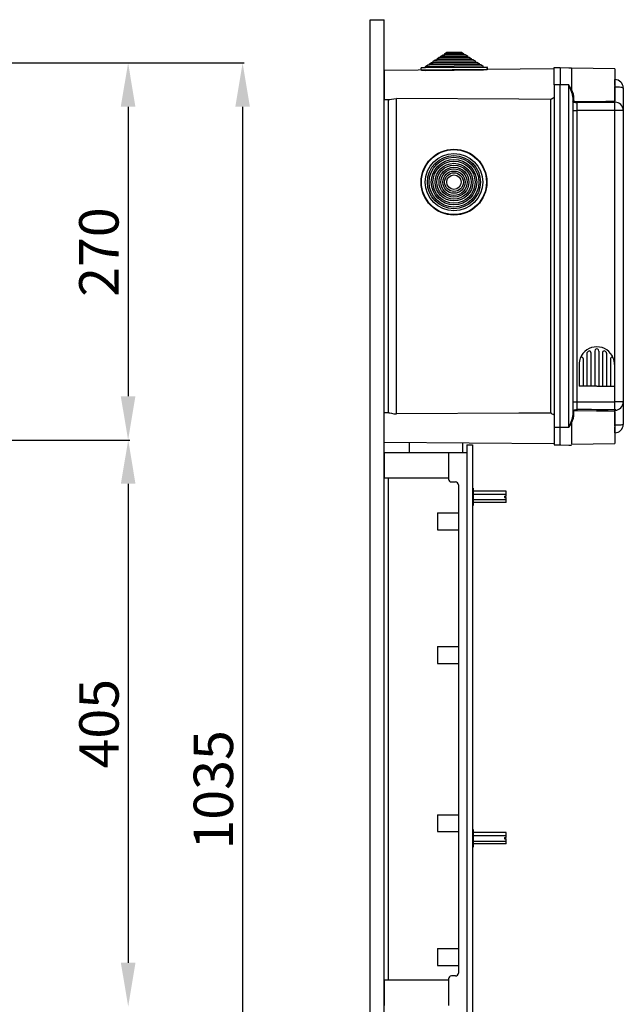
# Model space of a CAD drawing. Units: millimetres. Extents: x 166 to 342, y 83 to 275.
# Drawn here: x 272 to 341, y 162 to 274 of the extents above; entities that cross this region are included whole.
import ezdxf

# ---------------------------------------------------------------- set-up
doc = ezdxf.new("R2010")
doc.units = ezdxf.units.MM
doc.styles.add('ROMANS', font='ARIAL.TTF')

# ---------------------------------------------------------------- blocks, each defined once
blk = doc.blocks.new('ALZADO')
at = {"ltscale": 5}
for p, q in [((266.39, 269.28), (284.79, 269.28)), ((276.29, 269.28), (297.86, 269.28)), ((284.61, 264.28), (284.61, 231.21)), ((297.68, 264.28), (297.68, 109.01)), ((266.35, 226.21), (284.79, 226.21)), ((266.35, 226.21), (284.8, 226.21)), ((284.62, 221.21), (284.62, 166.51))]:
    blk.add_line(p, q, dxfattribs=at)
for points in [[(283.77, 264.28), (285.44, 264.28), (284.61, 269.28)], [(296.85, 264.28), (298.51, 264.28), (297.68, 269.28)], [(283.77, 231.21), (285.44, 231.21), (284.61, 226.21)], [(283.78, 221.21), (285.45, 221.21), (284.62, 226.21)], [(283.78, 166.51), (285.45, 166.51), (284.62, 161.51)]]:
    blk.add_solid(points, dxfattribs=at)
at = {"style": 'ROMANS'}
for s, p in [('270', (283.52, 242.56)), ('405', (283.53, 188.7)), ('1035', (296.59, 179.44))]:
    blk.add_text(s, height=4.5, rotation=90, dxfattribs=at).set_placement(p)
blk = doc.blocks.new('PERFIL')
for p, q in [((312.23, 274.21), (313.83, 274.21)), ((312.23, 97.88), (312.23, 274.21)), ((313.83, 97.88), (313.83, 274.21)), ((319.88, 269.75), (320.12, 269.92)), ((320.12, 269.92), (320.32, 269.92)), ((320.32, 270.05), (320.56, 270.21)), ((320.32, 270.05), (323.34, 270.07)), ((320.32, 269.92), (320.32, 270.05)), ((320.32, 269.92), (323.34, 269.95)), ((320.56, 270.21), (320.76, 270.21)), ((320.75, 270.34), (321, 270.5)), ((320.75, 270.34), (322.9, 270.36)), ((320.76, 270.21), (320.75, 270.34)), ((320.76, 270.21), (322.9, 270.23)), ((321, 270.5), (322.65, 270.51)), ((322.65, 270.51), (322.9, 270.36)), ((322.9, 270.36), (322.9, 270.23)), ((322.9, 270.23), (323.1, 270.23)), ((323.1, 270.23), (323.34, 270.07)), ((323.34, 270.07), (323.34, 269.95)), ((323.34, 269.95), (323.54, 269.95)), ((323.54, 269.95), (323.79, 269.79)), ((318.13, 268.75), (318.56, 268.75)), ((318.56, 268.88), (318.81, 269.04)), ((318.56, 268.88), (325.12, 268.94)), ((318.56, 268.75), (318.56, 268.88)), ((318.56, 268.75), (325.12, 268.81)), ((318.81, 269.04), (319, 269.04)), ((319, 269.17), (319.24, 269.33)), ((319, 269.17), (324.67, 269.22)), ((319, 269.04), (319, 269.17)), ((319, 269.04), (324.67, 269.09)), ((319.24, 269.33), (319.44, 269.34)), ((319.44, 269.46), (319.68, 269.63)), ((319.44, 269.46), (324.23, 269.51)), ((319.44, 269.34), (319.44, 269.46)), ((319.44, 269.34), (324.23, 269.38)), ((319.68, 269.63), (319.88, 269.63)), ((319.88, 269.75), (323.79, 269.79)), ((319.88, 269.63), (319.88, 269.75)), ((319.88, 269.63), (323.79, 269.66)), ((323.79, 269.79), (323.79, 269.66)), ((323.79, 269.66), (323.98, 269.66)), ((323.98, 269.66), (324.23, 269.51)), ((324.23, 269.51), (324.23, 269.38)), ((324.23, 269.38), (324.43, 269.38)), ((324.43, 269.38), (324.67, 269.22)), ((324.67, 269.22), (324.67, 269.09)), ((324.67, 269.09), (324.87, 269.09)), ((324.87, 269.09), (325.12, 268.94)), ((325.12, 268.94), (325.12, 268.81)), ((325.12, 268.81), (325.55, 268.81)), ((325.6, 268.77), (325.6, 268.49)), ((333.23, 266.76), (333.23, 268.75)), ((333.23, 268.75), (333.95, 268.75)), ((333.95, 268.75), (333.95, 266.76)), ((333.23, 268.59), (313.83, 268.42)), ((313.83, 268.42), (313.83, 266.76)), ((318.09, 268.43), (318.08, 268.7)), ((318.52, 268.43), (318.09, 268.43)), ((318.52, 268.43), (325.17, 268.49)), ((325.6, 268.49), (325.17, 268.49)), ((334.92, 268.69), (333.95, 268.71)), ((335.21, 268.68), (334.92, 268.69)), ((340.17, 268.59), (335.21, 268.68)), ((335.21, 268.68), (335.21, 266.2)), ((340.17, 268.59), (340.17, 264.92)), ((313.83, 266.76), (313.83, 265.1)), ((333.23, 266.76), (333.23, 227.64)), ((333.95, 266.76), (333.23, 266.76)), ((333.95, 227.64), (333.95, 266.76)), ((334.92, 266.76), (333.95, 266.76)), ((334.92, 227.64), (334.92, 266.76)), ((334.92, 266.76), (334.92, 266.75)), ((334.92, 266.75), (335, 266.58)), ((335, 266.58), (335.02, 266.55)), ((335.01, 266.57), (335, 266.58)), ((335.15, 266.22), (335.01, 266.57)), ((335.02, 266.55), (335.08, 266.43)), ((340.17, 267.37), (340.19, 267.37)), ((340.17, 266.52), (340.19, 266.52)), ((340.19, 266.68), (340.19, 267.37)), ((340.19, 266.52), (340.19, 266.58)), ((340.37, 266.51), (340.19, 266.52)), ((340.19, 264.93), (340.19, 266.52)), ((340.55, 266.51), (340.37, 266.51)), ((340.71, 266.5), (340.55, 266.51)), ((335.08, 266.43), (335.15, 266.31)), ((335.15, 266.31), (335.18, 266.26)), ((335.33, 265.7), (335.15, 266.22)), ((335.18, 266.26), (335.19, 266.22)), ((335.19, 266.22), (335.2, 266.21)), ((335.2, 266.21), (335.21, 266.21)), ((335.21, 266.21), (335.21, 266.2)), ((335.21, 266.2), (335.21, 266.2)), ((335.21, 266.2), (335.21, 266.2)), ((335.21, 266.2), (335.21, 266.2)), ((335.21, 266.2), (335.21, 266.2)), ((335.21, 266.2), (335.21, 266.2)), ((335.21, 266.2), (335.21, 266.2)), ((335.21, 266.2), (335.21, 266.2)), ((335.21, 266.2), (335.21, 266.2)), ((335.21, 266.2), (335.21, 266.2)), ((335.21, 266.2), (335.21, 266.2)), ((335.21, 266.2), (335.21, 266.2)), ((335.21, 266.2), (335.21, 266.2)), ((335.21, 266.2), (335.4, 265.74)), ((335.38, 265.38), (335.33, 265.7)), ((335.39, 265.41), (335.38, 265.4)), ((335.38, 265.4), (335.38, 265.38)), ((335.38, 265.38), (335.38, 229.02)), ((335.4, 265.42), (335.39, 265.41)), ((335.4, 265.74), (335.46, 265.44)), ((335.41, 265.42), (335.4, 265.42)), ((335.42, 265.43), (335.41, 265.42)), ((335.43, 265.44), (335.42, 265.43)), ((335.45, 265.44), (335.43, 265.44)), ((335.46, 265.44), (335.45, 265.44)), ((335.46, 265.44), (335.46, 264.97)), ((340.85, 266.48), (340.71, 266.5)), ((340.97, 266.46), (340.85, 266.48)), ((341.06, 266.44), (340.97, 266.46)), ((341.11, 266.42), (341.06, 266.44)), ((341.13, 266.4), (341.11, 266.42)), ((341.13, 266.42), (341.13, 266.4)), ((341.13, 266.42), (341.13, 266.4)), ((341.13, 266.4), (341.13, 263.82)), ((341.13, 266.4), (341.13, 263.84)), ((313.83, 265.1), (314.37, 265.09)), ((314.31, 265.09), (314.31, 229.31)), ((314.37, 265.1), (314.48, 265.11)), ((314.48, 265.11), (314.68, 265.15)), ((314.68, 265.15), (314.96, 265.19)), ((314.96, 265.19), (315.26, 265.21)), ((315.26, 229.19), (315.26, 265.21)), ((329.2, 265.13), (315.26, 265.21)), ((332.82, 265.11), (329.2, 265.13)), ((332.82, 265.11), (332.82, 229.29)), ((335.42, 264.82), (335.38, 264.9)), ((335.51, 264.77), (335.42, 264.82)), ((335.46, 264.97), (335.49, 264.92)), ((335.49, 264.92), (335.57, 264.89)), ((335.68, 264.73), (335.51, 264.77)), ((335.57, 264.89), (335.7, 264.87)), ((335.78, 264.72), (335.68, 264.73)), ((335.7, 264.87), (335.8, 264.86)), ((335.85, 264.71), (335.78, 264.72)), ((335.8, 264.86), (335.85, 264.86)), ((338.07, 264.74), (335.85, 264.71)), ((335.85, 264.71), (335.85, 263.83)), ((339.12, 264.75), (338.07, 264.74)), ((340.17, 264.77), (339.12, 264.75)), ((339.43, 264.91), (340.17, 264.92)), ((340.17, 264.77), (340.17, 264.92)), ((340.17, 264.79), (340.19, 264.79)), ((340.19, 263.83), (340.19, 264.79)), ((335.38, 263.83), (335.85, 263.83)), ((335.85, 263.83), (335.85, 229.69)), ((340.19, 263.83), (335.85, 263.83)), ((340.19, 229.61), (340.19, 263.83)), ((341.13, 263.83), (340.19, 263.83)), ((341.13, 263.84), (341.13, 263.83)), ((341.13, 263.83), (341.13, 230.58)), ((341.14, 263.42), (341.13, 263.42)), ((337.43, 236.22), (337.43, 232.35)), ((337.88, 236.37), (337.88, 232.35)), ((337.88, 236.37), (337.88, 232.35)), ((338.33, 236.45), (338.33, 236.45)), ((338.33, 236.45), (338.33, 236.45)), ((338.33, 236.37), (338.33, 232.35)), ((338.33, 236.37), (338.33, 232.35)), ((338.78, 236.22), (338.78, 232.35)), ((336.54, 235.51), (336.54, 232.35)), ((336.99, 236.13), (336.99, 232.35)), ((339.23, 236.13), (339.23, 232.35)), ((339.67, 235.51), (339.67, 232.35)), ((336.09, 234.83), (336.09, 232.35)), ((340.12, 234.83), (340.12, 232.35)), ((338.11, 232.35), (336.09, 232.35)), ((338.11, 232.35), (340.12, 232.35)), ((335.38, 230.58), (335.85, 230.58)), ((335.85, 230.58), (340.19, 230.58)), ((335.85, 230.58), (335.85, 229.69)), ((341.13, 230.58), (340.19, 230.58)), ((340.19, 229.61), (340.19, 230.58)), ((341.13, 230.58), (341.13, 228)), ((341.13, 230.56), (341.13, 228)), ((335.38, 229.52), (335.45, 229.6)), ((335.38, 229.5), (335.38, 229.52)), ((335.45, 229.6), (335.58, 229.66)), ((335.51, 229.5), (335.46, 229.44)), ((335.46, 229.44), (335.46, 229.43)), ((335.46, 229.43), (335.46, 228.96)), ((335.62, 229.53), (335.51, 229.5)), ((335.58, 229.66), (335.71, 229.68)), ((335.73, 229.54), (335.62, 229.53)), ((335.71, 229.68), (335.81, 229.69)), ((335.81, 229.54), (335.73, 229.54)), ((335.81, 229.69), (335.85, 229.69)), ((335.85, 229.54), (335.81, 229.54)), ((338.07, 229.51), (335.85, 229.54)), ((339.12, 229.5), (338.07, 229.51)), ((339.43, 229.49), (339.12, 229.5)), ((340.17, 229.48), (339.43, 229.49)), ((340.17, 229.48), (340.17, 229.64)), ((340.17, 229.61), (340.19, 229.61)), ((340.17, 229.48), (340.17, 225.81)), ((340.19, 227.89), (340.19, 229.46)), ((313.83, 227.64), (313.83, 229.31)), ((314.37, 229.31), (313.83, 229.31)), ((314.37, 229.31), (314.48, 229.3)), ((314.48, 229.3), (314.68, 229.26)), ((314.68, 229.26), (314.96, 229.21)), ((314.96, 229.21), (315.26, 229.19)), ((329.2, 229.27), (315.26, 229.19)), ((332.82, 229.29), (329.2, 229.27)), ((335.15, 228.18), (335.33, 228.7)), ((335.4, 228.66), (335.21, 228.2)), ((335.33, 228.7), (335.38, 229.02)), ((335.38, 229.01), (335.38, 229.02)), ((335.39, 229), (335.38, 229.01)), ((335.4, 228.99), (335.39, 229)), ((335.41, 228.98), (335.4, 228.99)), ((335.46, 228.96), (335.4, 228.66)), ((335.42, 228.97), (335.41, 228.98)), ((335.43, 228.97), (335.42, 228.97)), ((335.45, 228.96), (335.43, 228.97)), ((335.46, 228.96), (335.45, 228.96)), ((313.83, 225.98), (313.83, 227.64)), ((333.95, 227.64), (333.23, 227.64)), ((333.23, 227.64), (333.23, 225.65)), ((333.95, 225.65), (333.95, 227.64)), ((334.92, 227.64), (333.95, 227.64)), ((335, 227.82), (334.92, 227.65)), ((334.92, 227.65), (334.92, 227.64)), ((335.14, 228.07), (335, 227.82)), ((335, 227.82), (335.01, 227.84)), ((335.01, 227.84), (335.15, 228.18)), ((335.19, 228.17), (335.14, 228.07)), ((335.21, 228.2), (335.19, 228.17)), ((335.21, 228.2), (335.21, 228.2)), ((335.21, 228.2), (335.21, 228.2)), ((335.21, 228.2), (335.21, 228.2)), ((335.21, 228.2), (335.21, 228.2)), ((335.21, 228.2), (335.21, 228.2)), ((335.21, 228.2), (335.21, 228.2)), ((335.21, 228.2), (335.21, 228.2)), ((335.21, 228.2), (335.21, 228.2)), ((335.21, 228.2), (335.21, 228.2)), ((335.21, 228.2), (335.21, 228.2)), ((335.21, 228.2), (335.21, 225.72)), ((340.17, 227.89), (340.19, 227.89)), ((340.37, 227.89), (340.19, 227.89)), ((340.19, 227.82), (340.19, 227.89)), ((340.19, 227.03), (340.19, 227.73)), ((340.55, 227.89), (340.37, 227.89)), ((340.71, 227.91), (340.55, 227.89)), ((340.85, 227.92), (340.71, 227.91)), ((340.97, 227.94), (340.85, 227.92)), ((341.06, 227.96), (340.97, 227.94)), ((341.11, 227.98), (341.06, 227.96)), ((341.13, 228), (341.11, 227.98)), ((341.13, 228), (341.13, 227.99)), ((341.13, 228), (341.13, 227.99)), ((340.19, 227.03), (340.17, 227.03)), ((313.83, 225.98), (333.23, 225.82)), ((316.71, 225.96), (316.71, 224.78)), ((322.79, 225.91), (322.79, 224.78)), ((323.27, 225.65), (323.27, 160.85)), ((323.27, 225.65), (323.91, 225.65)), ((323.27, 225.65), (323.91, 225.65)), ((323.27, 225.65), (323.91, 225.65)), ((323.91, 225.65), (323.91, 160.85)), ((333.23, 225.65), (333.95, 225.65)), ((333.23, 225.65), (333.95, 225.65)), ((333.27, 225.65), (333.99, 225.65)), ((334.92, 225.58), (333.95, 225.61)), ((335.21, 225.58), (334.92, 225.58)), ((335.21, 225.72), (340.17, 225.81)), ((313.83, 224.78), (323.27, 224.78)), ((313.83, 224.78), (313.83, 221.9)), ((321.19, 224.78), (321.19, 221.74)), ((313.83, 221.9), (321.19, 221.9)), ((314.31, 221.9), (314.31, 164.52)), ((321.51, 221.42), (321.99, 221.42)), ((322.31, 221.1), (322.31, 165.32)), ((323.91, 220.72), (323.91, 218.72)), ((323.91, 220.72), (323.99, 220.72)), ((323.99, 220.72), (323.99, 218.72)), ((327.75, 220.36), (323.99, 220.36)), ((323.99, 220.04), (327.75, 220.04)), ((323.99, 219.4), (327.75, 219.4)), ((327.59, 219.8), (327.59, 219.64)), ((327.59, 219.8), (327.75, 219.8)), ((327.59, 219.64), (327.75, 219.64)), ((327.75, 219.8), (327.75, 220.36)), ((327.75, 219.08), (327.75, 219.64)), ((323.99, 218.72), (323.91, 218.72)), ((327.75, 219.08), (323.99, 219.08)), ((319.91, 217.89), (319.91, 215.97)), ((319.91, 217.89), (322.31, 217.89)), ((319.91, 215.97), (322.31, 215.97)), ((319.91, 202.61), (319.91, 200.69)), ((319.91, 202.61), (322.31, 202.61)), ((319.91, 200.69), (322.31, 200.69)), ((319.91, 183.41), (319.91, 181.49)), ((319.91, 183.41), (322.31, 183.41)), ((319.91, 181.49), (322.31, 181.49)), ((323.91, 181.73), (323.99, 181.73)), ((323.91, 181.73), (323.91, 179.73)), ((323.99, 181.73), (323.99, 179.73)), ((327.75, 181.37), (323.99, 181.37)), ((323.99, 181.05), (327.75, 181.05)), ((327.75, 180.81), (327.75, 181.37)), ((323.99, 180.41), (327.75, 180.41)), ((327.75, 180.09), (323.99, 180.09)), ((327.59, 180.81), (327.75, 180.81)), ((327.59, 180.81), (327.59, 180.65)), ((327.59, 180.65), (327.75, 180.65)), ((327.75, 180.09), (327.75, 180.65)), ((323.99, 179.73), (323.91, 179.73)), ((319.91, 168.13), (319.91, 166.21)), ((319.91, 168.13), (322.31, 168.13)), ((319.91, 166.21), (322.31, 166.21)), ((313.83, 164.52), (313.83, 161.64)), ((321.19, 164.52), (313.83, 164.52)), ((321.19, 164.68), (321.19, 161.64)), ((321.99, 165), (321.51, 165))]:
    blk.add_line(p, q)
for radius in [3.76, 3.71, 3.28, 3.03, 2.84, 2.59, 2.4, 2.15, 1.95, 1.71, 1.51, 1.27, 1.07, 0.827]:
    blk.add_circle((321.81, 255.66), radius)
for centre, radius, start, end in [((325.55, 268.77), 0.048, 0.5, 90.5), ((318.13, 268.7), 0.048, 90.5, 180.5), ((340.17, 266.42), 0.958, 0, 89), ((332.05, 266.76), 1.82, 295.126, 310.4943), ((335.46, 264.9), 0.0775, 88.7056, 177.6455), ((334.29, 529.69), 264.84, 270.3371, 271.1505), ((336.89, 264.79), 1.04, 176.177, 184.2472), ((340.18, 263.84), 0.955, 0.2379, 89.2471), ((338.11, 234.83), 2.02, 90, 158.5967), ((337.15, 236.13), 0.16, 126.4456, 180), ((337.15, 236.13), 0.16, 126.4456, 180), ((337.15, 236.13), 0.16, 126.4456, 180), ((337.07, 236.17), 0.08, 127.8218, 180), ((338.11, 234.83), 1.78, 120.9875, 126.4456), ((337.27, 236.22), 0.16, 0, 120.9875), ((338.11, 236.39), 0.224, 355.8617, 184.1383), ((338.11, 234.83), 2.02, 21.4033, 90), ((338.94, 236.22), 0.16, 59.0125, 180), ((338.11, 234.83), 1.78, 53.5544, 59.0125), ((339.07, 236.13), 0.16, 0, 53.5544), ((339.07, 236.13), 0.16, 0, 53.5544), ((339.07, 236.13), 0.16, 0, 53.5544), ((338.11, 234.83), 2.02, 158.5967, 180), ((336.38, 235.51), 0.16, 0, 158.5967), ((339.83, 235.51), 0.16, 21.4033, 180), ((338.11, 234.83), 2.02, 0, 21.4033), ((340.18, 230.56), 0.955, 270.7533, 359.7619), ((335.46, 229.51), 0.0775, 182.3581, 271.2944), ((333.81, -130.75), 360.45, 88.968, 89.6746), ((336.89, 229.61), 1.04, 175.7531, 183.8228), ((332.05, 227.65), 1.82, 49.5009, 64.8781), ((340.17, 227.99), 0.958, 271, 0), ((321.51, 221.74), 0.32, 180, 270), ((321.99, 221.1), 0.32, 0, 90), ((321.99, 165.32), 0.32, 270, 0), ((321.51, 164.68), 0.32, 90, 180)]:
    blk.add_arc(centre, radius, start, end)

msp = doc.modelspace()

# ---------------------------------------------------------------- block references
for name in ['ALZADO', 'PERFIL']:
    msp.add_blockref(name, (0, 0))

doc.saveas('drawing.dxf')
